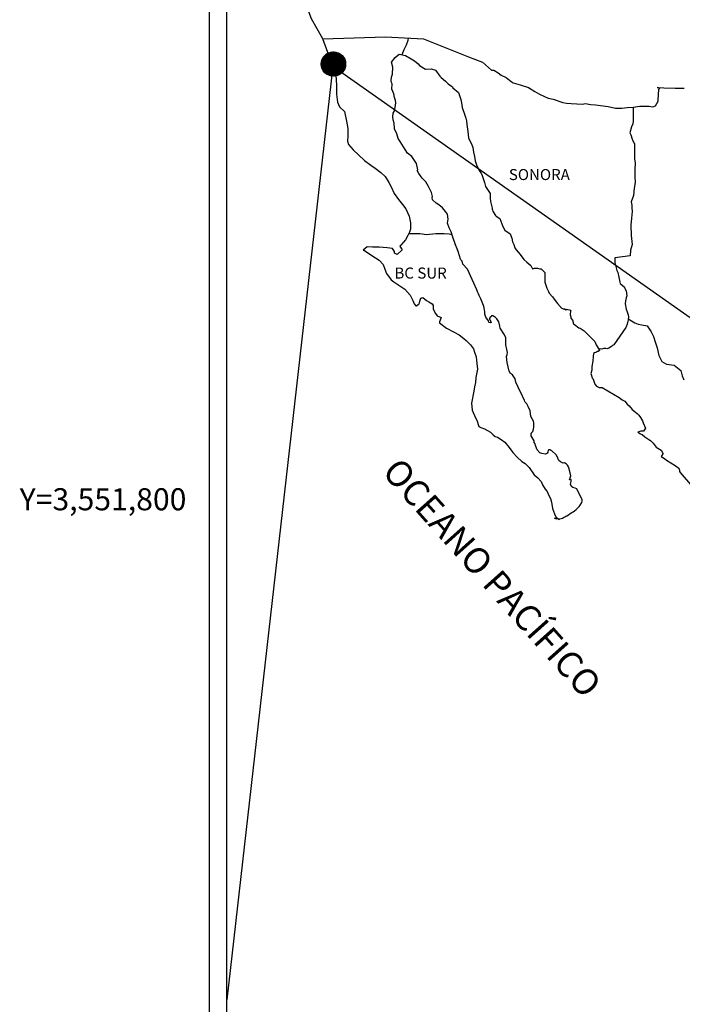
# Model space of a CAD drawing. Units: millimetres. Extents: x 510819 to 513219, y 3550261 to 3552061.
# Drawn here: x 512755 to 512899, y 3551690 to 3551904 of the extents above; entities that cross this region are included whole.
import ezdxf
from ezdxf.enums import TextEntityAlignment as Align

# ---------------------------------------------------------------- set-up
doc = ezdxf.new("R2010")
doc.units = ezdxf.units.MM
doc.header["$LTSCALE"] = 40
doc.layers.add('CVL_RET_TX', color=2, linetype='Continuous')
doc.layers.add('SOLAPA', color=7, linetype='Continuous')
doc.styles.add('ROMANA1', font='ROMANA1.shx')
doc.styles.add('ROMANS', font='romans.shx', dxfattribs={"height": 2})

msp = doc.modelspace()

# ---------------------------------------------------------------- hatches: boundary and pattern name
at = {"layer": 'SOLAPA'}
h = msp.add_hatch(dxfattribs=at)
h.set_pattern_fill('ANSI31', scale=0.8, style=0)
h.set_pattern_definition([(45, (131651.52067, 1722885.24738), (-0.0707106781187, 0.0707106781187), [])])
edge = h.paths.add_edge_path()
edge.add_arc((512823.28, 3551894.56), 2.65, 0, 360)

# ---------------------------------------------------------------- linework, layer by layer
at = {"layer": 'SOLAPA', "color": 7}
for p, q in [((512796.34, 3550356.58), (512796.34, 3551954.21)), ((512800.14, 3551519.63), (512800.14, 3551936.23))]:
    msp.add_line(p, q, dxfattribs=at)
at = {"layer": 'SOLAPA', "color": 5, "linetype": 'Continuous'}
for p, q in [((512835.92, 3551894.97), (512836.7, 3551896)), ((512836.7, 3551896), (512837.53, 3551896.74)), ((512837.53, 3551896.74), (512838.95, 3551896.45)), ((512838.95, 3551896.45), (512840.18, 3551895.66)), ((512840.18, 3551895.66), (512840.91, 3551895.27)), ((512823.18, 3551894.11), (512823.67, 3551892.39)), ((512836.16, 3551893.88), (512835.92, 3551894.97)), ((512836.12, 3551892.35), (512836.16, 3551893.88)), ((512840.91, 3551895.27), (512841.65, 3551894.58)), ((512841.65, 3551894.58), (512841.95, 3551894.23)), ((512841.95, 3551894.23), (512843.27, 3551893.44)), ((512843.27, 3551893.44), (512844.49, 3551893.49)), ((512844.49, 3551893.49), (512845.47, 3551893.25)), ((512845.47, 3551893.25), (512846.4, 3551891.92)), ((512823.67, 3551892.39), (512823.87, 3551891.45)), ((512823.87, 3551891.45), (512823.97, 3551889.58)), ((512835.82, 3551890.92), (512835.92, 3551891.71)), ((512835.92, 3551891.71), (512836.12, 3551892.35)), ((512846.4, 3551891.92), (512846.65, 3551891.67)), ((512846.65, 3551891.67), (512847.63, 3551890.83)), ((512823.97, 3551889.58), (512823.97, 3551888)), ((512835.87, 3551890.52), (512835.82, 3551890.92)), ((512836.02, 3551890.23), (512835.87, 3551890.52)), ((512835.97, 3551889.09), (512836.02, 3551890.23)), ((512836.42, 3551888.06), (512835.97, 3551889.09)), ((512836.02, 3551890.23), (512836.02, 3551890.23)), ((512847.63, 3551890.83), (512848.17, 3551890.29)), ((512848.17, 3551890.29), (512849.1, 3551889.64)), ((512849.1, 3551889.64), (512849.2, 3551889.4)), ((512849.2, 3551889.4), (512850.43, 3551888.41)), ((512823.97, 3551888), (512824.17, 3551886.26)), ((512836.52, 3551887.31), (512836.42, 3551888.06)), ((512836.76, 3551886.63), (512836.52, 3551887.31)), ((512850.43, 3551888.41), (512850.92, 3551886.89)), ((512850.92, 3551886.89), (512851.12, 3551886.14)), ((512824.17, 3551886.26), (512824.61, 3551885.23)), ((512824.61, 3551885.23), (512825.69, 3551884.24)), ((512836.52, 3551884.4), (512836.66, 3551885.14)), ((512836.66, 3551885.14), (512836.81, 3551886.13)), ((512836.81, 3551886.13), (512836.76, 3551886.63)), ((512851.12, 3551886.14), (512851.22, 3551885.11)), ((512851.22, 3551885.11), (512851.81, 3551883.43)), ((512825.69, 3551884.24), (512826.13, 3551882.17)), ((512836.18, 3551883.12), (512836.28, 3551883.86)), ((512836.23, 3551882.43), (512836.18, 3551883.12)), ((512836.28, 3551883.86), (512836.47, 3551884.25)), ((512836.47, 3551884.25), (512836.52, 3551884.4)), ((512851.81, 3551883.43), (512852.05, 3551882.79)), ((512852.05, 3551882.79), (512852.15, 3551882.2)), ((512826.13, 3551882.17), (512826.43, 3551880.55)), ((512826.43, 3551880.55), (512826.38, 3551878.97)), ((512836.48, 3551881.69), (512836.23, 3551882.43)), ((512836.52, 3551880.5), (512836.48, 3551881.69)), ((512837.01, 3551879.37), (512836.52, 3551880.5)), ((512852.15, 3551882.2), (512852.26, 3551881.41)), ((512852.26, 3551881.41), (512852.45, 3551879.88)), ((512826.38, 3551878.97), (512826.34, 3551877.83)), ((512837.36, 3551878.38), (512837.01, 3551879.37)), ((512837.75, 3551877.7), (512837.36, 3551878.38)), ((512852.45, 3551879.88), (512852.6, 3551878.5)), ((512852.6, 3551878.5), (512852.94, 3551877.71)), ((512826.34, 3551877.83), (512826.58, 3551877.09)), ((512826.58, 3551877.09), (512827.57, 3551875.91)), ((512838.88, 3551876.02), (512837.75, 3551877.7)), ((512852.94, 3551877.71), (512853.24, 3551877.22)), ((512853.24, 3551877.22), (512853.58, 3551876.43)), ((512853.58, 3551876.43), (512853.73, 3551875.39)), ((512827.57, 3551875.91), (512828.7, 3551874.82)), ((512828.7, 3551874.82), (512830.02, 3551873.59)), ((512839.37, 3551875.18), (512838.88, 3551876.02)), ((512840.31, 3551874.49), (512839.37, 3551875.18)), ((512841.34, 3551872.96), (512840.31, 3551874.49)), ((512853.73, 3551875.39), (512853.88, 3551874.5)), ((512853.88, 3551874.5), (512854.08, 3551873.52)), ((512830.02, 3551873.59), (512831.4, 3551872.56)), ((512831.4, 3551872.56), (512832.37, 3551871.92)), ((512832.37, 3551871.92), (512833.6, 3551871.03)), ((512841.64, 3551871.58), (512841.34, 3551872.96)), ((512854.08, 3551873.52), (512854.37, 3551872.68)), ((512854.37, 3551872.68), (512854.76, 3551871.74)), ((512833.6, 3551871.03), (512834.48, 3551870.14)), ((512834.48, 3551870.14), (512835.32, 3551868.86)), ((512841.48, 3551871.43), (512841.64, 3551871.58)), ((512841.83, 3551870.79), (512841.48, 3551871.43)), ((512842.57, 3551869.75), (512841.83, 3551870.79)), ((512843.35, 3551868.97), (512842.57, 3551869.75)), ((512854.76, 3551871.74), (512855.01, 3551871.3)), ((512855.01, 3551871.3), (512855.35, 3551870.85)), ((512855.35, 3551870.85), (512855.55, 3551870.31)), ((512855.55, 3551870.31), (512855.84, 3551869.47)), ((512835.32, 3551868.86), (512835.81, 3551867.87)), ((512835.81, 3551867.87), (512836.5, 3551866.44)), ((512843.9, 3551867.93), (512843.35, 3551868.97)), ((512844.58, 3551866.65), (512843.9, 3551867.93)), ((512855.84, 3551869.47), (512856.05, 3551868.83)), ((512856.05, 3551868.83), (512856.29, 3551867.95)), ((512856.29, 3551867.95), (512857.28, 3551866.46)), ((512836.5, 3551866.44), (512837.38, 3551865.16)), ((512844.78, 3551865.76), (512844.58, 3551866.65)), ((512844.73, 3551865.61), (512844.78, 3551865.76)), ((512844.78, 3551865.07), (512844.73, 3551865.61)), ((512857.28, 3551866.46), (512857.28, 3551865.43)), ((512837.38, 3551865.16), (512838.26, 3551864.03)), ((512838.26, 3551864.03), (512839, 3551863.09)), ((512845.62, 3551864.33), (512844.78, 3551865.07)), ((512846.2, 3551863.98), (512845.62, 3551864.33)), ((512846.94, 3551863.29), (512846.2, 3551863.98)), ((512847.63, 3551862.5), (512846.94, 3551863.29)), ((512857.28, 3551865.43), (512857.38, 3551864.73)), ((512857.38, 3551864.73), (512857.77, 3551863.25)), ((512839, 3551863.09), (512839.74, 3551861.51)), ((512839.74, 3551861.51), (512839.98, 3551860.03)), ((512848.02, 3551861.96), (512847.63, 3551862.5)), ((512848.16, 3551860.88), (512848.02, 3551861.96)), ((512857.77, 3551863.25), (512857.77, 3551863.06)), ((512857.77, 3551863.06), (512857.96, 3551862.47)), ((512857.96, 3551862.47), (512858.5, 3551861.63)), ((512858.5, 3551861.63), (512858.6, 3551861.48)), ((512858.6, 3551861.48), (512859.39, 3551860.99)), ((512839.98, 3551860.03), (512839.99, 3551858.7)), ((512848.07, 3551859.99), (512848.16, 3551860.88)), ((512848.41, 3551859), (512848.07, 3551859.99)), ((512859.39, 3551860.99), (512860.03, 3551859.26)), ((512860.03, 3551859.26), (512860.47, 3551858.47)), ((512839.4, 3551857.31), (512838.92, 3551856.38)), ((512839.79, 3551858.05), (512839.4, 3551857.31)), ((512839.99, 3551858.7), (512839.79, 3551858.05)), ((512848.86, 3551858.07), (512848.41, 3551859)), ((512849.2, 3551856.93), (512848.86, 3551858.07)), ((512849.8, 3551855.25), (512849.2, 3551856.93)), ((512860.47, 3551858.47), (512861.65, 3551857.64)), ((512861.65, 3551857.64), (512861.99, 3551856.7)), ((512830.64, 3551854.84), (512829.76, 3551854.15)), ((512831.76, 3551854.74), (512830.64, 3551854.84)), ((512833.18, 3551854.79), (512831.76, 3551854.74)), ((512834.95, 3551854.6), (512833.18, 3551854.79)), ((512837.89, 3551855.24), (512837.69, 3551855)), ((512837.69, 3551855), (512838.18, 3551854.16)), ((512838.92, 3551856.38), (512837.89, 3551855.24)), ((512850.14, 3551854.42), (512849.8, 3551855.25)), ((512861.99, 3551856.7), (512862.14, 3551855.9)), ((512862.14, 3551855.9), (512862.44, 3551855.37)), ((512862.44, 3551855.37), (512862.68, 3551854.63)), ((512829.76, 3551854.15), (512830, 3551854.05)), ((512830, 3551854.05), (512831.17, 3551853.26)), ((512831.17, 3551853.26), (512832.4, 3551852.47)), ((512836.07, 3551854.5), (512834.95, 3551854.6)), ((512836.52, 3551853.86), (512836.07, 3551854.5)), ((512836.56, 3551853.46), (512836.52, 3551853.86)), ((512837.11, 3551853.17), (512836.56, 3551853.46)), ((512838.18, 3551854.16), (512837.11, 3551853.17)), ((512850.43, 3551853.58), (512850.14, 3551854.42)), ((512850.88, 3551852.19), (512850.43, 3551853.58)), ((512862.68, 3551854.63), (512862.93, 3551854.23)), ((512862.93, 3551854.23), (512863.86, 3551853.19)), ((512863.86, 3551853.19), (512864.65, 3551852.11)), ((512832.4, 3551852.47), (512833.24, 3551851.98)), ((512833.24, 3551851.98), (512834.07, 3551850.99)), ((512834.07, 3551850.99), (512834.47, 3551849.96)), ((512850.92, 3551852.05), (512850.88, 3551852.19)), ((512851.22, 3551851.7), (512850.92, 3551852.05)), ((512851.37, 3551851.11), (512851.22, 3551851.7)), ((512852.4, 3551849.98), (512851.37, 3551851.11)), ((512864.65, 3551852.11), (512865.28, 3551851.52)), ((512865.28, 3551851.52), (512866.12, 3551850.78)), ((512866.12, 3551850.78), (512866.51, 3551850.09)), ((512834.47, 3551849.96), (512834.81, 3551849.02)), ((512834.81, 3551849.02), (512835.79, 3551847.69)), ((512854.41, 3551845.49), (512852.4, 3551849.98)), ((512866.51, 3551850.09), (512866.95, 3551850.19)), ((512866.95, 3551850.19), (512867.24, 3551850.24)), ((512867.24, 3551850.24), (512867.59, 3551850.19)), ((512867.59, 3551850.19), (512868.13, 3551850.09)), ((512868.13, 3551850.09), (512868.37, 3551850.04)), ((512868.37, 3551850.04), (512869.2, 3551849.3)), ((512869.2, 3551849.3), (512869.16, 3551847.97)), ((512835.79, 3551847.69), (512836.38, 3551847.24)), ((512836.38, 3551847.24), (512837.5, 3551846.51)), ((512837.5, 3551846.51), (512838.78, 3551845.67)), ((512869.16, 3551847.97), (512869.16, 3551847.18)), ((512869.16, 3551847.18), (512869.51, 3551846.09)), ((512838.78, 3551845.67), (512839.91, 3551844.34)), ((512839.91, 3551844.34), (512840.5, 3551843.2)), ((512854.56, 3551845.04), (512854.41, 3551845.49)), ((512854.81, 3551844.65), (512854.56, 3551845.04)), ((512854.95, 3551844.26), (512854.81, 3551844.65)), ((512855.3, 3551843.57), (512854.95, 3551844.26)), ((512869.51, 3551846.09), (512869.65, 3551845.84)), ((512869.65, 3551845.84), (512869.95, 3551845.16)), ((512869.95, 3551845.16), (512870.14, 3551844.81)), ((512870.14, 3551844.81), (512870.88, 3551844.02)), ((512840.5, 3551843.2), (512840.84, 3551842.46)), ((512840.84, 3551842.46), (512841.19, 3551842.02)), ((512841.19, 3551842.02), (512841.24, 3551842.02)), ((512841.24, 3551842.02), (512841.83, 3551842.42)), ((512841.83, 3551842.42), (512841.97, 3551842.66)), ((512841.97, 3551842.66), (512842.07, 3551843.05)), ((512842.07, 3551843.05), (512842.26, 3551843.7)), ((512842.26, 3551843.7), (512842.66, 3551843.85)), ((512842.66, 3551843.85), (512843.49, 3551843.21)), ((512843.49, 3551843.21), (512843.98, 3551842.91)), ((512843.98, 3551842.91), (512844.72, 3551842.47)), ((512844.72, 3551842.47), (512844.96, 3551842.07)), ((512844.96, 3551842.07), (512844.96, 3551841.29)), ((512855.45, 3551843.22), (512855.3, 3551843.57)), ((512855.84, 3551842.13), (512855.45, 3551843.22)), ((512856.04, 3551841.59), (512855.84, 3551842.13)), ((512870.88, 3551844.02), (512871.62, 3551842.89)), ((512871.62, 3551842.89), (512871.91, 3551842.54)), ((512871.91, 3551842.54), (512872.5, 3551841.85)), ((512844.96, 3551841.29), (512845.45, 3551840.35)), ((512845.45, 3551840.35), (512845.84, 3551839.86)), ((512845.84, 3551839.86), (512846.68, 3551839.51)), ((512856.19, 3551840.7), (512856.04, 3551841.59)), ((512856.13, 3551840.21), (512856.19, 3551840.7)), ((512856.38, 3551839.57), (512856.13, 3551840.21)), ((512857.6, 3551839.82), (512857.51, 3551839.71)), ((512857.75, 3551839.86), (512857.6, 3551839.82)), ((512857.85, 3551839.92), (512857.75, 3551839.86)), ((512858.49, 3551839.52), (512857.85, 3551839.92)), ((512872.5, 3551841.85), (512872.64, 3551841.76)), ((512872.64, 3551841.76), (512872.64, 3551841.7)), ((512872.64, 3551841.7), (512872.74, 3551841.61)), ((512872.74, 3551841.61), (512872.99, 3551841.45)), ((512872.99, 3551841.45), (512873.13, 3551841.41)), ((512873.13, 3551841.41), (512873.43, 3551841.36)), ((512873.43, 3551841.36), (512873.73, 3551841.17)), ((512873.77, 3551841.17), (512873.73, 3551841.07)), ((512873.73, 3551841.17), (512873.77, 3551841.17)), ((512873.73, 3551841.07), (512873.77, 3551841.11)), ((512873.77, 3551841.11), (512873.92, 3551841.27)), ((512873.92, 3551841.27), (512874.85, 3551841.11)), ((512874.75, 3551840.92), (512874.71, 3551840.08)), ((512874.71, 3551840.08), (512874.81, 3551839.63)), ((512874.85, 3551841.11), (512874.75, 3551840.92)), ((512846.68, 3551839.51), (512846.29, 3551838.52)), ((512846.29, 3551838.52), (512846.34, 3551838.32)), ((512846.34, 3551838.32), (512847.86, 3551837.19)), ((512856.92, 3551838.78), (512856.38, 3551839.57)), ((512857.02, 3551838.48), (512856.92, 3551838.78)), ((512857.12, 3551838.38), (512857.02, 3551838.48)), ((512857.36, 3551838.34), (512857.12, 3551838.38)), ((512857.36, 3551839.61), (512857.17, 3551839.37)), ((512857.17, 3551839.37), (512857.17, 3551839.17)), ((512857.17, 3551839.17), (512857.51, 3551838.38)), ((512857.51, 3551839.71), (512857.36, 3551839.61)), ((512857.51, 3551838.38), (512857.36, 3551838.34)), ((512857.36, 3551838.34), (512857.36, 3551838.34)), ((512858.73, 3551839.18), (512858.49, 3551839.52)), ((512859.18, 3551838.53), (512858.73, 3551839.18)), ((512859.43, 3551837.6), (512859.18, 3551838.53)), ((512874.81, 3551839.63), (512874.85, 3551839.34)), ((512874.85, 3551839.34), (512875.2, 3551838.89)), ((512874.85, 3551839.34), (512874.85, 3551839.34)), ((512875.2, 3551838.89), (512875.24, 3551838.85)), ((512875.24, 3551838.85), (512875.3, 3551838.65)), ((512875.3, 3551838.65), (512875.39, 3551838.11)), ((512875.39, 3551838.11), (512875.59, 3551837.96)), ((512875.59, 3551837.96), (512876.57, 3551837.27)), ((512847.86, 3551837.19), (512849.53, 3551836.31)), ((512849.53, 3551836.31), (512850.56, 3551835.71)), ((512850.56, 3551835.71), (512851.58, 3551834.92)), ((512859.52, 3551837.15), (512859.43, 3551837.6)), ((512860.45, 3551835.72), (512859.52, 3551837.15)), ((512860.75, 3551835.08), (512860.45, 3551835.72)), ((512876.57, 3551837.27), (512876.86, 3551837.17)), ((512876.86, 3551837.17), (512877.7, 3551836.58)), ((512877.7, 3551836.58), (512878.09, 3551836.23)), ((512878.09, 3551836.23), (512879.12, 3551835.2)), ((512851.58, 3551834.92), (512852.13, 3551834.48)), ((512852.13, 3551834.48), (512853.06, 3551833.59)), ((512853.06, 3551833.59), (512853.7, 3551832.71)), ((512860.7, 3551833.55), (512860.75, 3551834.24)), ((512860.95, 3551832.56), (512860.7, 3551833.55)), ((512860.75, 3551834.24), (512860.75, 3551835.08)), ((512879.12, 3551835.2), (512879.37, 3551834.9)), ((512879.37, 3551834.9), (512880.01, 3551834.31)), ((512880.01, 3551834.31), (512880.3, 3551833.57)), ((512880.3, 3551833.57), (512880.74, 3551832.83)), ((512853.7, 3551832.71), (512853.94, 3551831.97)), ((512853.94, 3551831.97), (512854.24, 3551830.98)), ((512860.86, 3551831.03), (512861, 3551831.43)), ((512861.05, 3551831.92), (512860.95, 3551832.56)), ((512861, 3551831.43), (512861.05, 3551831.92)), ((512879.77, 3551831.7), (512879.67, 3551831.01)), ((512879.96, 3551831.85), (512879.77, 3551831.7)), ((512880.4, 3551831.94), (512879.96, 3551831.85)), ((512880.65, 3551832.09), (512880.4, 3551831.94)), ((512880.8, 3551832.09), (512880.65, 3551832.09)), ((512880.74, 3551832.83), (512881.04, 3551832.39)), ((512881.04, 3551832.29), (512880.8, 3551832.09)), ((512881.04, 3551832.39), (512881.04, 3551832.29)), ((512854.24, 3551830.98), (512854.44, 3551829.5)), ((512854.44, 3551829.5), (512854.53, 3551828.26)), ((512860.95, 3551830.39), (512860.86, 3551831.03)), ((512861, 3551829.75), (512860.95, 3551830.39)), ((512861.25, 3551828.77), (512861, 3551829.75)), ((512879.62, 3551830.02), (512879.42, 3551828.88)), ((512879.67, 3551831.01), (512879.62, 3551830.02)), ((512854.53, 3551828.26), (512854.2, 3551826.44)), ((512861.45, 3551827.83), (512861.25, 3551828.77)), ((512861.74, 3551827.34), (512861.45, 3551827.83)), ((512862.13, 3551827.04), (512861.74, 3551827.34)), ((512862.73, 3551826.2), (512862.13, 3551827.04)), ((512879.38, 3551828.04), (512879.18, 3551827.3)), ((512879.18, 3551827.3), (512879.23, 3551827.1)), ((512879.23, 3551827.1), (512879.48, 3551826.42)), ((512879.42, 3551828.88), (512879.38, 3551828.04)), ((512854.15, 3551825.35), (512853.9, 3551824.41)), ((512854.2, 3551826.44), (512854.15, 3551825.35)), ((512862.87, 3551825.46), (512862.73, 3551826.2)), ((512863.36, 3551824.33), (512862.87, 3551825.46)), ((512879.48, 3551826.42), (512879.58, 3551826.22)), ((512879.58, 3551826.22), (512879.77, 3551825.87)), ((512879.77, 3551825.87), (512879.92, 3551825.43)), ((512879.92, 3551825.43), (512880.02, 3551824.98)), ((512880.02, 3551824.98), (512880.41, 3551824.54)), ((512853.76, 3551823.48), (512853.28, 3551820.86)), ((512853.9, 3551824.41), (512853.76, 3551823.48)), ((512863.66, 3551823.68), (512863.36, 3551824.33)), ((512864.24, 3551822.65), (512863.66, 3551823.68)), ((512864.49, 3551822.01), (512864.24, 3551822.65)), ((512880.41, 3551824.54), (512880.96, 3551824.29)), ((512880.96, 3551824.29), (512881.64, 3551824.29)), ((512881.64, 3551824.29), (512885.32, 3551822.13)), ((512853.28, 3551820.86), (512853.42, 3551819.38)), ((512864.74, 3551821.52), (512864.49, 3551822.01)), ((512864.84, 3551821.27), (512864.74, 3551821.52)), ((512864.94, 3551821.12), (512864.84, 3551821.27)), ((512865.28, 3551820.72), (512864.94, 3551821.12)), ((512864.94, 3551821.12), (512864.94, 3551821.12)), ((512865.57, 3551820.18), (512865.28, 3551820.72)), ((512885.32, 3551822.13), (512886, 3551821.63)), ((512886, 3551821.63), (512886.59, 3551821.29)), ((512886.59, 3551821.29), (512887.03, 3551820.7)), ((512887.03, 3551820.7), (512887.52, 3551820.31)), ((512853.42, 3551819.38), (512854.11, 3551817.71)), ((512866.02, 3551819.2), (512865.57, 3551820.18)), ((512866.17, 3551818.02), (512866.02, 3551819.2)), ((512887.52, 3551820.31), (512888.16, 3551819.47)), ((512888.16, 3551819.47), (512889.2, 3551818.67)), ((512889.2, 3551818.67), (512889.63, 3551818.28)), ((512854.11, 3551817.71), (512854.41, 3551817.21)), ((512854.41, 3551817.21), (512854.85, 3551815.83)), ((512866.7, 3551816.98), (512866.17, 3551818.02)), ((512866.8, 3551816.58), (512866.7, 3551816.98)), ((512866.76, 3551815.64), (512866.8, 3551816.28)), ((512866.8, 3551816.28), (512866.8, 3551816.58)), ((512889.63, 3551818.28), (512889.98, 3551817.74)), ((512889.98, 3551817.74), (512890.37, 3551817.05)), ((512890.37, 3551817.05), (512890.57, 3551816.6)), ((512890.57, 3551816.6), (512891.06, 3551815.42)), ((512854.85, 3551815.83), (512855.29, 3551815.58)), ((512855.29, 3551815.58), (512856.08, 3551815.33)), ((512856.08, 3551815.33), (512857.35, 3551814.6)), ((512857.35, 3551814.6), (512857.94, 3551814)), ((512866.22, 3551814.26), (512866.27, 3551814.31)), ((512866.22, 3551813.82), (512866.22, 3551814.26)), ((512866.27, 3551814.31), (512866.31, 3551814.41)), ((512866.31, 3551814.41), (512866.56, 3551814.76)), ((512866.56, 3551814.76), (512866.71, 3551815.2)), ((512866.71, 3551815.2), (512866.76, 3551815.64)), ((512890.04, 3551814.78), (512889.4, 3551814.58)), ((512889.4, 3551814.58), (512889.98, 3551814.19)), ((512889.98, 3551814.19), (512890.32, 3551814.04)), ((512890.32, 3551814.78), (512890.04, 3551814.78)), ((512890.52, 3551814.78), (512890.32, 3551814.78)), ((512890.62, 3551814.78), (512890.52, 3551814.78)), ((512891.06, 3551815.42), (512890.62, 3551814.78)), ((512891.06, 3551815.42), (512891.06, 3551815.42)), ((512857.94, 3551814), (512858.38, 3551813.66)), ((512858.38, 3551813.66), (512858.87, 3551813.47)), ((512858.87, 3551813.47), (512859.71, 3551813.02)), ((512858.87, 3551813.47), (512858.87, 3551813.47)), ((512859.71, 3551813.02), (512860.49, 3551812.43)), ((512860.49, 3551812.43), (512861.47, 3551811.25)), ((512866.9, 3551812.69), (512866.22, 3551813.82)), ((512866.9, 3551812.34), (512866.9, 3551812.69)), ((512867.06, 3551812.04), (512866.9, 3551812.34)), ((512867.15, 3551811.65), (512867.06, 3551812.04)), ((512890.32, 3551814.04), (512890.92, 3551813.59)), ((512890.92, 3551813.59), (512891.31, 3551813.25)), ((512891.31, 3551813.25), (512891.75, 3551812.96)), ((512891.75, 3551812.96), (512892.14, 3551812.76)), ((512892.14, 3551812.76), (512892.68, 3551812.22)), ((512892.68, 3551812.22), (512893.37, 3551811.33)), ((512861.47, 3551811.25), (512862.25, 3551810.16)), ((512862.25, 3551810.16), (512863.14, 3551809.17)), ((512867.55, 3551810.76), (512867.15, 3551811.65)), ((512868.09, 3551810.07), (512867.55, 3551810.76)), ((512868.53, 3551809.97), (512868.09, 3551810.07)), ((512869.36, 3551809.82), (512868.53, 3551809.97)), ((512869.65, 3551809.97), (512869.36, 3551809.82)), ((512869.7, 3551810.02), (512869.65, 3551809.97)), ((512869.8, 3551810.27), (512869.7, 3551810.02)), ((512869.9, 3551810.66), (512869.8, 3551810.27)), ((512870.05, 3551810.76), (512869.9, 3551810.66)), ((512870.14, 3551810.76), (512870.05, 3551810.76)), ((512870.39, 3551810.71), (512870.14, 3551810.76)), ((512870.44, 3551810.66), (512870.39, 3551810.71)), ((512870.69, 3551810.56), (512870.44, 3551810.66)), ((512870.74, 3551810.52), (512870.69, 3551810.56)), ((512871.66, 3551809.68), (512870.74, 3551810.52)), ((512893.37, 3551811.33), (512894.44, 3551810.64)), ((512894.44, 3551810.64), (512894.84, 3551810)), ((512894.79, 3551809.85), (512894.45, 3551809.31)), ((512894.84, 3551810), (512894.79, 3551809.85)), ((512863.14, 3551809.17), (512864.17, 3551808.19)), ((512864.17, 3551808.19), (512864.91, 3551807.75)), ((512864.91, 3551807.75), (512865.79, 3551806.91)), ((512871.91, 3551809.14), (512871.66, 3551809.68)), ((512872.06, 3551808.74), (512871.91, 3551809.14)), ((512872.21, 3551808.45), (512872.06, 3551808.74)), ((512872.55, 3551808.15), (512872.21, 3551808.45)), ((512873.14, 3551807.85), (512872.55, 3551808.15)), ((512873.48, 3551807.9), (512873.14, 3551807.85)), ((512873.87, 3551807.65), (512873.48, 3551807.9)), ((512894.45, 3551809.31), (512895.14, 3551808.86)), ((512895.14, 3551808.86), (512895.63, 3551808.47)), ((512895.63, 3551808.47), (512896.56, 3551807.92)), ((512896.56, 3551807.92), (512897.49, 3551807.34)), ((512865.79, 3551806.91), (512866.87, 3551805.28)), ((512874.12, 3551807.41), (512873.87, 3551807.65)), ((512874.32, 3551807.07), (512874.12, 3551807.41)), ((512874.46, 3551806.63), (512874.32, 3551807.07)), ((512874.56, 3551806.23), (512874.46, 3551806.63)), ((512874.66, 3551805.73), (512874.56, 3551806.23)), ((512874.81, 3551805.09), (512874.66, 3551805.73)), ((512897.49, 3551807.34), (512898.27, 3551806.79)), ((512898.27, 3551806.79), (512898.42, 3551806.3)), ((512898.42, 3551806.3), (512898.42, 3551806)), ((512898.42, 3551806), (512898.57, 3551805.81)), ((512898.57, 3551805.81), (512901.22, 3551802.7)), ((512866.87, 3551805.28), (512867.66, 3551804.69)), ((512867.66, 3551804.69), (512868.39, 3551803.85)), ((512868.39, 3551803.85), (512868.69, 3551803.16)), ((512874.51, 3551804.25), (512874.81, 3551805.09)), ((512874.91, 3551804.3), (512874.51, 3551804.25)), ((512874.76, 3551803.27), (512874.86, 3551803.56)), ((512874.86, 3551803.56), (512874.91, 3551803.86)), ((512874.91, 3551803.86), (512874.91, 3551804.3)), ((512868.69, 3551803.16), (512869.28, 3551802.18)), ((512869.28, 3551802.18), (512869.72, 3551801.69)), ((512869.72, 3551801.69), (512870.01, 3551800.99)), ((512874.96, 3551802.77), (512874.76, 3551803.27)), ((512875.25, 3551802.53), (512874.96, 3551802.77)), ((512875.74, 3551802.43), (512875.25, 3551802.53)), ((512876.14, 3551802.28), (512875.74, 3551802.43)), ((512877.31, 3551799.91), (512876.14, 3551802.28)), ((512870.01, 3551800.99), (512870.41, 3551800.2)), ((512870.41, 3551800.2), (512870.6, 3551799.36)), ((512870.6, 3551799.36), (512870.85, 3551797.98)), ((512876.88, 3551798.73), (512877.22, 3551799.32)), ((512877.22, 3551799.32), (512877.27, 3551799.62)), ((512877.27, 3551799.62), (512877.31, 3551799.91)), ((512870.85, 3551797.98), (512871.29, 3551796.85)), ((512874.67, 3551796.9), (512875.06, 3551797.1)), ((512875.06, 3551797.1), (512875.36, 3551797.3)), ((512875.36, 3551797.3), (512875.6, 3551797.49)), ((512875.6, 3551797.49), (512876, 3551797.79)), ((512876, 3551797.79), (512876.63, 3551798.43)), ((512876.63, 3551798.43), (512876.88, 3551798.73)), ((512871.29, 3551796.85), (512871.59, 3551796.16)), ((512871.29, 3551795.91), (512871.49, 3551795.81)), ((512871.83, 3551795.66), (512871.29, 3551795.91)), ((512871.49, 3551795.81), (512871.64, 3551795.91)), ((512871.59, 3551796.16), (512871.83, 3551795.66)), ((512871.64, 3551795.91), (512871.88, 3551795.96)), ((512871.88, 3551795.96), (512872.27, 3551795.62)), ((512872.27, 3551795.62), (512872.47, 3551795.77)), ((512872.47, 3551795.77), (512872.72, 3551795.81)), ((512872.72, 3551795.81), (512873.01, 3551795.87)), ((512873.01, 3551795.87), (512873.26, 3551796.01)), ((512873.26, 3551796.01), (512873.54, 3551796.16)), ((512873.54, 3551796.16), (512873.75, 3551796.31)), ((512873.75, 3551796.31), (512873.99, 3551796.4)), ((512873.99, 3551796.4), (512874.33, 3551796.65)), ((512874.33, 3551796.65), (512874.67, 3551796.9))]:
    msp.add_line(p, q, dxfattribs=at)
at = {"layer": 'SOLAPA'}
for q in [(512800.14, 3551691.22, 2.32), (513107.92, 3551693.58)]:
    msp.add_line((512823.18, 3551894.11), q, dxfattribs=at)
at = {"layer": 'SOLAPA', "color": 7, "linetype": 'Continuous'}
for points in [[(512820.99, 3551900.01), (512818.52, 3551904.39), (512817.36, 3551907.41), (512802.84, 3551929.19)], [(512823.18, 3551894.11), (512820.99, 3551900.01), (512834.61, 3551900.49), (512842.87, 3551900.01), (512852.6, 3551896.12), (512855.62, 3551894.99)], [(512838.19, 3551896.61), (512838.65, 3551897.73), (512839.18, 3551898.73), (512839.51, 3551899.78), (512839.57, 3551900.18)], [(512855.62, 3551894.99), (512857.62, 3551893.26), (512858.12, 3551893.26), (512859.04, 3551892.67), (512859.73, 3551892.12), (512860.76, 3551891.63), (512861.89, 3551890.75), (512862.34, 3551890.5), (512863.8, 3551890.01), (512865.67, 3551889.47), (512867.04, 3551888.58), (512868.02, 3551887.99), (512869.88, 3551887.15), (512870.96, 3551886.91), (512873.07, 3551886.22), (512873.91, 3551886.07), (512874.88, 3551886.02), (512877.33, 3551885.87), (512877.97, 3551885.97), (512879.2, 3551885.78), (512880.22, 3551885.68), (512882.92, 3551885.34), (512884.54, 3551884.99), (512885.91, 3551884.95), (512887.03, 3551885.09), (512888.4, 3551885.2), (512889.78, 3551885.4), (512891.49, 3551885.44), (512891.84, 3551885.4), (512892.62, 3551885.3), (512893.21, 3551885.5), (512893.8, 3551886.53), (512893.8, 3551886.78), (512893.94, 3551889), (512894.13, 3551889.35), (512893.59, 3551889.44), (512895.01, 3551889.4), (512897.47, 3551889.35), (512899.42, 3551889.3)], [(512888.36, 3551885.19), (512888.38, 3551882.25), (512888.27, 3551881.55), (512887.98, 3551880.91), (512887.64, 3551879.63), (512887.84, 3551879.19), (512888.13, 3551878.25), (512888.23, 3551878.11), (512888.52, 3551877.46), (512888.67, 3551877.27), (512888.67, 3551876.63), (512888.67, 3551876.13), (512888.62, 3551874.85), (512888.67, 3551873.87), (512888.77, 3551873.07), (512888.72, 3551871.59), (512888.72, 3551870.12), (512888.78, 3551868.84), (512888.58, 3551867.6), (512888.44, 3551865.98), (512887.95, 3551864.65), (512888.09, 3551863.91), (512888.09, 3551863.32), (512888.14, 3551862.52), (512888, 3551861.1), (512887.85, 3551859.52), (512887.95, 3551857.3), (512888.15, 3551855.33), (512887.76, 3551854.15), (512887.7, 3551852.87), (512884.42, 3551852.43), (512884.42, 3551851.44), (512884.81, 3551849.71), (512885.06, 3551849.27), (512885.26, 3551848.24), (512885.41, 3551847.54), (512885.45, 3551847.15), (512885.55, 3551846.85), (512885.94, 3551846.61), (512886.49, 3551846.06), (512886.58, 3551845.77), (512886.83, 3551845.28), (512886.98, 3551844.19), (512886.88, 3551843.79), (512886.68, 3551843.11), (512886.63, 3551842.46), (512886.83, 3551841.28), (512887.03, 3551840.69), (512887.27, 3551840.05), (512887.32, 3551839.61), (512887.27, 3551839.02), (512887.23, 3551838.67), (512887.03, 3551838.03), (512886.84, 3551837.48), (512886.74, 3551837.34), (512884.19, 3551833.59), (512883.89, 3551833.4), (512883.64, 3551833.2), (512883.06, 3551832.81), (512882.62, 3551832.66), (512882.42, 3551832.76), (512882.02, 3551832.76), (512881.53, 3551832.61), (512880.84, 3551832.69)], [(512839.66, 3551857.71), (512840.98, 3551857.71), (512842.01, 3551857.71), (512843.48, 3551857.56), (512845.54, 3551857.71), (512847.3, 3551857.71), (512848.4, 3551857.68), (512849.02, 3551857.55)], [(512887.29, 3551839.22), (512888.7, 3551838.32), (512889.48, 3551838.07), (512890.22, 3551837.87), (512891.4, 3551837.68), (512892.24, 3551836.39), (512892.78, 3551835.36), (512893.17, 3551834.22), (512893.57, 3551832.89), (512893.91, 3551831.26), (512894.6, 3551829.93), (512895.58, 3551829.34), (512897.25, 3551829.14), (512898.68, 3551827.95), (512899.02, 3551826.82), (512899.36, 3551825.98)]]:
    msp.add_lwpolyline(points, dxfattribs=at)
at = {"layer": 'SOLAPA', "color": 7}
msp.add_circle((512823.28, 3551894.56), 2.65, dxfattribs=at)

# ---------------------------------------------------------------- texts
at = {"layer": 'CVL_RET_TX', "color": 7, "style": 'ROMANA1'}
msp.add_text('Y=3,551,800', height=4.8, dxfattribs=at).set_placement((512791.35, 3551800), align=Align.MIDDLE_RIGHT)
at = {"layer": 'SOLAPA', "color": 7, "style": 'ROMANS'}
for s, p in [('SONORA', (512861.37, 3551869.35)), ('BC SUR', (512836.52, 3551847.95))]:
    msp.add_text(s, height=2.4, dxfattribs=at).set_placement(p)
at = {"layer": 'SOLAPA', "color": 7, "insert": (512859.85, 3551784.82), "char_height": 5.6, "width": 87.9267, "attachment_point": 2, "rotation": 311.7786, "style": 'ROMANS'}
msp.add_mtext('\\fArial|b0|i0|c0|p34;OCEANO PACÍFICO', dxfattribs=at)

doc.saveas('drawing.dxf')
